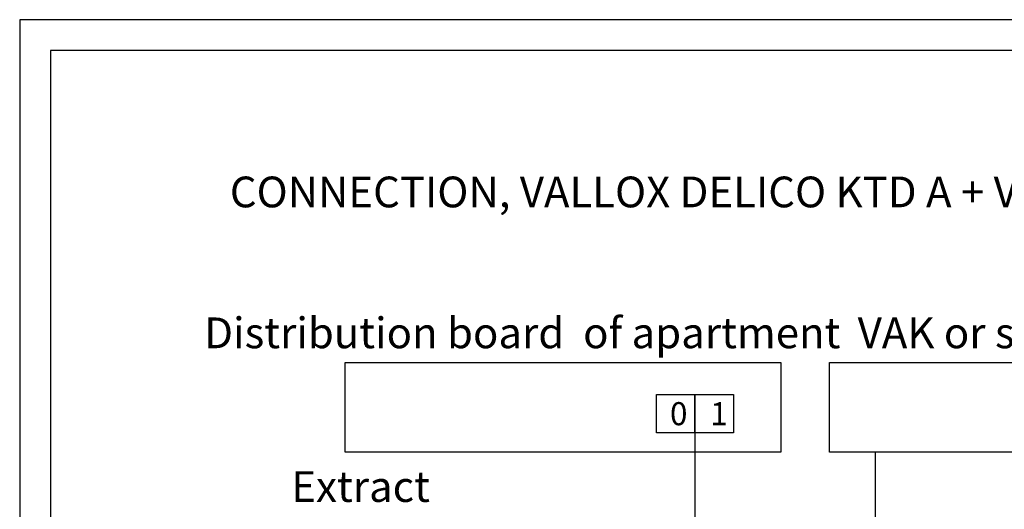
# Model space of a CAD drawing. Units: millimetres. Extents: x 0 to 2067, y -360 to 192.
# Drawn here: x 1788 to 1884, y 144 to 192 of the extents above; entities that cross this region are included whole.
import ezdxf

# ---------------------------------------------------------------- set-up
doc = ezdxf.new("R2010")
doc.units = ezdxf.units.MM
doc.layers.add('KEHYS', color=7, linetype='Continuous')
doc.layers.add('RAPORTTI', color=7, linetype='Continuous')
doc.styles.add('PDF ArialMT', font='arial.ttf')

# ---------------------------------------------------------------- blocks, each defined once
blk = doc.blocks.new('MAGISYFRAME')
at = {"color": 0, "linetype": 'ByBlock', "lineweight": -2}
for points in [[(0, 0), (279, 0), (279, 192.2), (0, 192.2)], [(3, 3), (276, 3), (276, 189.2), (3, 189.2)]]:
    blk.add_lwpolyline(points, close=True, dxfattribs=at)
at = {"color": 1}
for tag, p, flags in [('P_RTOP', (276, 189.2), 3), ('P_FPAGENMB', (13.058, 51.484), 1), ('P_LBOT', (3, 3), 3)]:
    blk.add_attdef(tag, p, '', height=2.5, dxfattribs=dict(at, flags=flags))

msp = doc.modelspace()

# ---------------------------------------------------------------- linework, layer by layer
at = {"layer": 'RAPORTTI', "color": 7}
msp.add_line((1853.875, 151.875), (1853.875, 121.756), dxfattribs=at)
at = {"layer": 'RAPORTTI'}
msp.add_line((1871.5, 138.75), (1871.5, 150), dxfattribs=at)
at = {"layer": 'RAPORTTI', "color": 7}
for points in [[(1819.75, 158.75), (1862.25, 158.75), (1862.25, 150), (1819.75, 150)], [(1867, 158.75), (1912, 158.75), (1912, 150), (1867, 150)], [(1850.125, 155.625), (1853.875, 155.625), (1853.875, 151.875), (1850.125, 151.875)], [(1853.875, 155.625), (1857.625, 155.625), (1857.625, 151.875), (1853.875, 151.875)]]:
    msp.add_lwpolyline(points, close=True, dxfattribs=at)

# ---------------------------------------------------------------- block references
at = {"layer": 'KEHYS'}
msp.add_blockref('MAGISYFRAME', (1788, 0), dxfattribs=at)

# ---------------------------------------------------------------- texts
at = {"layer": 'RAPORTTI', "color": 7, "char_height": 3, "attachment_point": 4, "style": 'PDF ArialMT'}
for s, insert in [('CONNECTION, VALLOX DELICO KTD A + VALLOX ADJUSTMENT DAMPER 24 V, CENTRALISED VENTILATION', (1808.5, 175)), ('Distribution board  of apartment', (1806, 161.25)), ('VAK or similar control', (1869.75, 161.25)), ('Extract', (1814.5, 146.25))]:
    msp.add_mtext(s, dxfattribs=dict(at, insert=insert))
at = {"layer": 'RAPORTTI', "color": 7, "char_height": 2.25, "attachment_point": 1}
for s, insert in [('0', (1851.438, 154.875)), ('1', (1855.375, 154.875))]:
    msp.add_mtext_dynamic_manual_height_columns(s, width=2.25, gutter_width=11.25, heights=[0], dxfattribs=dict(at, insert=insert))

doc.saveas('drawing.dxf')
